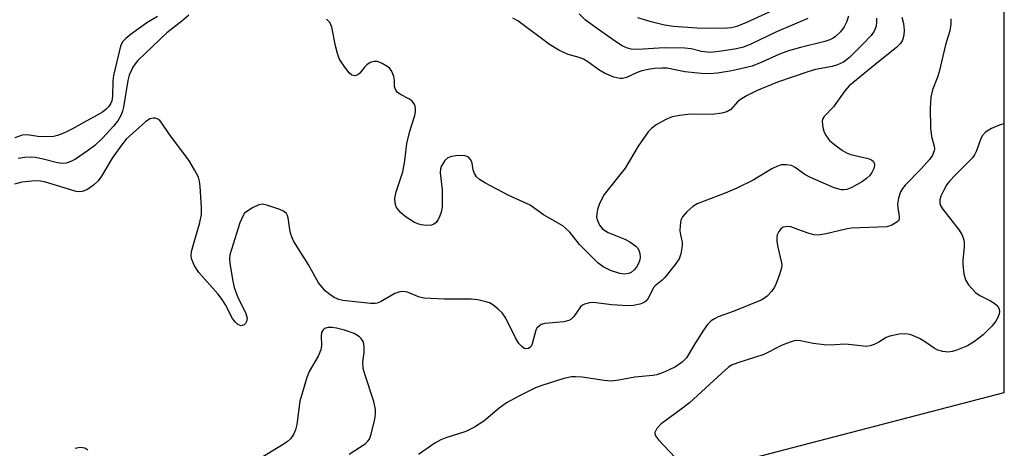
# Model space of a CAD drawing. Units: inches. Extents: x 1207767 to 1213766, y 509458 to 513459.
# Drawn here: x 1213556 to 1213766, y 510758 to 510850 of the extents above; entities that cross this region are included whole.
import ezdxf

# ---------------------------------------------------------------- set-up
doc = ezdxf.new("R2010")
doc.units = ezdxf.units.IN
doc.header["$MEASUREMENT"] = 0
doc.layers.add('NTRL-Trees', color=3, linetype='Continuous')
doc.layers.add('Undefined', color=1, linetype='Continuous')

msp = doc.modelspace()

# ---------------------------------------------------------------- linework, layer by layer
at = {"layer": 'NTRL-Trees'}
msp.add_lwpolyline([(1213766.11, 511792.27), (1213766.04, 510770.03), (1213595.74, 510725.69), (1213432.39, 510694.6), (1213319.8, 510683.72), (1213306.95, 510651.36), (1213312.8, 510623.61), (1213334.71, 510609), (1213373.9, 510585.31), (1213766.03, 510609.44), (1213766.03, 510537.9), (1213746.79, 510534.62), (1213620.12, 510481.29), (1213460.12, 510454.62), (1213366.79, 510441.29), (1213193.46, 510421.29), (1213080.12, 510414.62), (1212893.46, 510427.96), (1212786.79, 510481.29), (1212776.31, 510487.75), (1212741.63, 510487.75), (1212490.38, 510512.59), (1212339.92, 510502.36)], dxfattribs=at)
at = {"layer": 'Undefined'}
for points, elevation in [([(1213719.25, 510852.66), (1213711.19, 510848.92), (1213709.1, 510848.09), (1213707.97, 510847.82), (1213707.09, 510847.73), (1213703.49, 510847.68), (1213700.64, 510847.74), (1213695.6, 510848.07), (1213693.7, 510848.38), (1213690.82, 510849.11), (1213687.98, 510849.98)], 212), ([(1213744.25, 510850.12), (1213744.62, 510848.74), (1213744.79, 510847.34), (1213744.67, 510846.24), (1213744.39, 510845.18), (1213744, 510844.47), (1213743.18, 510843.66), (1213738.48, 510839.94), (1213733.05, 510835.45), (1213732.13, 510834.35), (1213729.72, 510831), (1213727.74, 510828.92), (1213727.39, 510828.31), (1213727.29, 510827.85), (1213727.43, 510826.56), (1213727.66, 510825.78), (1213728.01, 510825.02), (1213728.88, 510823.83), (1213729.97, 510822.86), (1213731.63, 510821.66), (1213732.63, 510821.1), (1213733.41, 510820.84), (1213737.09, 510819.98), (1213737.84, 510819.66), (1213738.2, 510819.34), (1213738.47, 510818.74), (1213738.37, 510817.98), (1213737.9, 510816.94), (1213737.39, 510816.26), (1213736.77, 510815.71), (1213735.87, 510815.06), (1213733.58, 510813.76), (1213732.56, 510813.37), (1213731.87, 510813.28), (1213731.39, 510813.3), (1213729.88, 510813.73), (1213724.82, 510815.88), (1213723.61, 510816.56), (1213721.51, 510818.05), (1213720.76, 510818.44), (1213719.66, 510818.64), (1213718.53, 510818.58), (1213717.76, 510818.34), (1213716.53, 510817.77), (1213712.58, 510815.34), (1213709.11, 510813.65), (1213706.64, 510812.6), (1213700.65, 510810.32), (1213699.69, 510809.72), (1213698.45, 510808.57), (1213697.54, 510807.53), (1213697.17, 510806.81), (1213696.99, 510805.71), (1213696.97, 510804.56), (1213697.08, 510803.72), (1213697.45, 510802.15), (1213697.48, 510801.33), (1213697.19, 510799.66), (1213696.78, 510798.6), (1213695.95, 510797.37), (1213693.76, 510794.58), (1213693.17, 510793.99), (1213691.8, 510792.91), (1213691.43, 510792.5), (1213690.1, 510790.05), (1213689.61, 510789.45), (1213689.2, 510789.17), (1213688.44, 510788.9), (1213687.05, 510788.64), (1213685.92, 510788.53), (1213682.36, 510788.75), (1213678.56, 510789.24), (1213677.71, 510789.22), (1213676.67, 510788.94), (1213676.2, 510788.71), (1213675.8, 510788.37), (1213674.39, 510786.27), (1213673.77, 510785.7), (1213673.28, 510785.42), (1213672.21, 510785.16), (1213668.19, 510784.78), (1213667.43, 510784.56), (1213667.01, 510784.31), (1213666.5, 510783.81), (1213666.24, 510783.38), (1213665.49, 510780.45), (1213665.17, 510779.81), (1213664.71, 510779.44), (1213664.15, 510779.38), (1213663.7, 510779.56), (1213663.26, 510779.88), (1213662.67, 510780.51), (1213661.92, 510781.76), (1213659.87, 510785.89), (1213659.09, 510787.06), (1213658.26, 510787.87), (1213657.12, 510788.77), (1213656.38, 510789.17), (1213655.58, 510789.43), (1213653.92, 510789.8), (1213652.5, 510789.96), (1213646.7, 510790), (1213642.38, 510790.18), (1213641.28, 510790.45), (1213638.88, 510791.44), (1213638.08, 510791.58), (1213637.27, 510791.51), (1213636.23, 510791.19), (1213633.18, 510789.39), (1213632.44, 510789.09), (1213631.99, 510789.03), (1213631.02, 510789.06), (1213625.16, 510789.69), (1213624.31, 510789.88), (1213623.27, 510790.31), (1213622.33, 510790.95), (1213621.46, 510791.71), (1213619.95, 510793.47), (1213617.73, 510797.46), (1213614.69, 510802.26), (1213614.32, 510803.03), (1213613.97, 510804.06), (1213613.8, 510804.85), (1213613.5, 510807.31), (1213613.36, 510807.81), (1213613.13, 510808.25), (1213612.51, 510808.73), (1213611.72, 510809.08), (1213609.15, 510809.97), (1213608.02, 510810.19), (1213607.2, 510810.07), (1213605.89, 510809.44), (1213604.64, 510808.65), (1213604.2, 510808.28), (1213603.85, 510807.84), (1213603.18, 510806.23), (1213601.07, 510799.41), (1213600.98, 510798.55), (1213601.04, 510797.68), (1213601.62, 510794.19), (1213601.99, 510792.46), (1213602.66, 510790.53), (1213604.43, 510786.93), (1213604.72, 510785.89), (1213604.61, 510785.2), (1213604.39, 510784.81), (1213604.09, 510784.5), (1213603.69, 510784.33), (1213603.46, 510784.31), (1213602.77, 510784.57), (1213602.16, 510785.11), (1213601.64, 510785.83), (1213600.11, 510788.78), (1213599.44, 510789.9), (1213598.46, 510791.11), (1213594.45, 510795.65), (1213593.51, 510797.11), (1213592.92, 510798.4), (1213592.8, 510799.11), (1213592.9, 510800.13), (1213594.66, 510806.29), (1213594.99, 510807.99), (1213594.98, 510809.48), (1213594.75, 510813.96), (1213594.6, 510815.13), (1213594.34, 510815.96), (1213593.52, 510817.55), (1213592.31, 510819.62), (1213588.15, 510825.09), (1213586.43, 510827.67), (1213586.1, 510828.06), (1213585.69, 510828.36), (1213585.21, 510828.55), (1213584.7, 510828.59), (1213583.97, 510828.39), (1213583.08, 510827.81), (1213578.98, 510824.09), (1213577.94, 510822.83), (1213575.97, 510820.01), (1213573.66, 510816.19), (1213572.99, 510815.22), (1213571.96, 510814.24), (1213570.58, 510813.28), (1213569.59, 510812.9), (1213569.08, 510812.86), (1213568.26, 510812.95), (1213561.56, 510814.98), (1213560.24, 510815.19), (1213558.86, 510815.16), (1213556.69, 510814.88), (1213555.15, 510814.49)], 204), ([(1213585.64, 510850.23), (1213583.38, 510848.9), (1213579.78, 510846.31), (1213578.72, 510845.41), (1213578.19, 510844.81), (1213577.77, 510843.87), (1213576.22, 510837.68), (1213576.09, 510836.53), (1213576.06, 510833.23), (1213575.87, 510832.22), (1213575.68, 510831.75), (1213575.22, 510831.05), (1213574.68, 510830.48), (1213573.88, 510829.83), (1213572.94, 510829.24), (1213570.41, 510827.95), (1213567.51, 510826.29), (1213565.81, 510825.44), (1213564.56, 510824.92), (1213563.48, 510824.65), (1213561.82, 510824.57), (1213560.15, 510824.66), (1213557.84, 510825.02), (1213556.77, 510824.94), (1213555.21, 510824.33)], 208), ([(1213592.31, 510850.49), (1213590.8, 510849.22), (1213587.62, 510846.78), (1213581.43, 510840.85), (1213580.85, 510840.14), (1213580.4, 510839.43), (1213579.59, 510837.72), (1213579.33, 510836.61), (1213578.4, 510830.9), (1213578.19, 510830.07), (1213577.87, 510829.27), (1213577.14, 510828), (1213576.27, 510826.82), (1213574, 510824.33), (1213572.25, 510822.74), (1213570.95, 510821.76), (1213568.14, 510819.85), (1213567.16, 510819.32), (1213566.15, 510818.97), (1213565.31, 510818.91), (1213564.29, 510819.03), (1213561.29, 510819.84), (1213559.58, 510820.18), (1213558.73, 510820.23), (1213557.32, 510820.16), (1213555.93, 510819.96)], 206), ([(1213738.84, 510849.89), (1213738.86, 510849.02), (1213738.77, 510848.16), (1213738.37, 510847.12), (1213737.72, 510846.21), (1213735.95, 510844.32), (1213733.12, 510841.52), (1213731.86, 510840.52), (1213730.54, 510839.9), (1213729.43, 510839.57), (1213725.84, 510838.9), (1213724.22, 510838.44), (1213717.76, 510836.21), (1213713.3, 510834.38), (1213711.29, 510833.38), (1213709.85, 510832.53), (1213709.24, 510832.01), (1213707.85, 510830.43), (1213707, 510829.92), (1213705.9, 510829.64), (1213703.88, 510829.36), (1213699.23, 510829.41), (1213696.98, 510829.14), (1213695.32, 510828.83), (1213693.98, 510828.28), (1213691.92, 510827.13), (1213690.97, 510826.45), (1213690.22, 510825.61), (1213688.07, 510822.56), (1213685.31, 510817.89), (1213680.84, 510812.28), (1213680.26, 510811.24), (1213679.76, 510810.15), (1213679.4, 510809.07), (1213679.23, 510808.26), (1213679.19, 510807.47), (1213679.39, 510806.72), (1213679.86, 510805.77), (1213680.5, 510804.94), (1213680.95, 510804.61), (1213681.71, 510804.21), (1213685.24, 510802.73), (1213686.29, 510802.21), (1213687.6, 510801.26), (1213687.96, 510800.88), (1213688.23, 510800.44), (1213688.46, 510799.7), (1213688.52, 510798.91), (1213688.42, 510798.36), (1213688.14, 510797.56), (1213687.74, 510796.8), (1213687.24, 510796.19), (1213686.61, 510795.69), (1213686.1, 510795.44), (1213685.19, 510795.31), (1213684.16, 510795.46), (1213682.2, 510796.1), (1213680.61, 510796.86), (1213679.47, 510797.74), (1213676.55, 510800.6), (1213675.58, 510801.64), (1213673.5, 510804.22), (1213672.69, 510805.03), (1213672.01, 510805.57), (1213667.9, 510807.93), (1213665.06, 510810.02), (1213660.51, 510812.09), (1213655.51, 510814.73), (1213654.24, 510815.49), (1213653.61, 510816.07), (1213653.17, 510816.76), (1213652.93, 510817.56), (1213652.71, 510818.97), (1213652.41, 510819.69), (1213651.89, 510820.23), (1213651.2, 510820.54), (1213650.36, 510820.6), (1213649.19, 510820.52), (1213648.31, 510820.38), (1213647.52, 510820.11), (1213646.84, 510819.53), (1213646.12, 510818.28), (1213645.95, 510817.73), (1213645.89, 510816.88), (1213646.33, 510813.31), (1213646.28, 510809.55), (1213646.1, 510808.54), (1213645.83, 510807.72), (1213645.47, 510806.95), (1213645.04, 510806.35), (1213644.51, 510805.93), (1213644.03, 510805.78), (1213642.94, 510805.71), (1213641.82, 510805.81), (1213641.1, 510806), (1213640.4, 510806.31), (1213638.43, 510807.56), (1213637.36, 510808.54), (1213636.53, 510809.68), (1213636.25, 510810.45), (1213636.23, 510811.47), (1213636.52, 510812.88), (1213637.89, 510817.14), (1213638.31, 510819.44), (1213638.79, 510823.14), (1213639.42, 510825.76), (1213640.49, 510829.12), (1213640.65, 510829.93), (1213640.65, 510830.65), (1213640.55, 510831.13), (1213640.34, 510831.62), (1213639.86, 510832.22), (1213639.22, 510832.67), (1213637.4, 510833.58), (1213636.74, 510834.12), (1213636.4, 510834.54), (1213636.16, 510835.26), (1213636.11, 510836.61), (1213635.98, 510837.44), (1213635.72, 510838.25), (1213635.46, 510838.74), (1213635.12, 510839.16), (1213634.7, 510839.5), (1213633.5, 510840.21), (1213632.5, 510840.61), (1213631.74, 510840.66), (1213630.97, 510840.39), (1213630.24, 510839.93), (1213629.83, 510839.53), (1213628.75, 510838.17), (1213628.35, 510837.82), (1213627.69, 510837.6), (1213627.03, 510837.74), (1213626.45, 510838.25), (1213625.74, 510839.13), (1213624.91, 510840.32), (1213624.36, 510841.31), (1213623.99, 510842.36), (1213623.55, 510843.98), (1213622.81, 510847.98), (1213622.36, 510848.92), (1213621.68, 510849.67)], 206), ([(1213754.71, 510849.73), (1213754.73, 510848.61), (1213754.52, 510847.2), (1213753.6, 510844.16), (1213752.2, 510838.4), (1213751.88, 510837.33), (1213750.82, 510834.6), (1213750.48, 510833), (1213750.32, 510830.76), (1213750.36, 510826.4), (1213750.56, 510824.64), (1213751.18, 510822.56), (1213751.24, 510822.05), (1213751.19, 510821.58), (1213750.82, 510820.65), (1213750.16, 510819.75), (1213748.38, 510817.73), (1213744.98, 510814.24), (1213744.42, 510813.56), (1213743.99, 510812.83), (1213743.54, 510811.53), (1213743.37, 510810.2), (1213743.41, 510809.44), (1213743.73, 510807.62), (1213743.72, 510807.11), (1213743.55, 510806.7), (1213743.23, 510806.38), (1213742.11, 510805.74), (1213741.08, 510805.42), (1213733.48, 510805.12), (1213732.36, 510804.92), (1213728.15, 510803.9), (1213726.42, 510803.63), (1213725.59, 510803.7), (1213724.5, 510803.97), (1213722.87, 510804.51), (1213720.63, 510805.38), (1213719.89, 510805.47), (1213718.96, 510805.29), (1213718.54, 510805.03), (1213718.03, 510804.41), (1213717.7, 510803.66), (1213717.63, 510803.11), (1213717.65, 510802.24), (1213717.82, 510801.07), (1213718.65, 510797.72), (1213718.69, 510797.17), (1213718.63, 510796.62), (1213718.23, 510795.23), (1213717.52, 510793.3), (1213717.13, 510792.54), (1213716.51, 510791.64), (1213715.6, 510790.62), (1213714.97, 510790.16), (1213714.26, 510789.77), (1213708.34, 510787.37), (1213705.14, 510786.18), (1213704.36, 510785.81), (1213703.65, 510785.33), (1213702.86, 510784.55), (1213702.01, 510783.39), (1213700.14, 510780.46), (1213698.38, 510777.45), (1213697.42, 510776.51), (1213696, 510775.56), (1213694.7, 510774.89), (1213693.38, 510774.33), (1213692.04, 510773.86), (1213691.19, 510773.69), (1213687.35, 510773.34), (1213683.96, 510772.7), (1213682.26, 510772.52), (1213680.8, 510772.62), (1213676.12, 510773.31), (1213674.72, 510773.42), (1213673.89, 510773.4), (1213672.22, 510773.03), (1213667.52, 510771.59), (1213666.18, 510771.05), (1213662.77, 510769.39), (1213660.04, 510767.87), (1213658.43, 510766.75), (1213655.16, 510763.93), (1213653.17, 510762.68), (1213651.33, 510761.77), (1213647.08, 510760.44), (1213645.98, 510760.01), (1213644.71, 510759.25), (1213641.28, 510756.87)], 202), ([(1213732.9, 510850.3), (1213732.5, 510848.99), (1213731.99, 510848.04), (1213731.19, 510846.94), (1213730.14, 510845.95), (1213729.66, 510845.63), (1213728.9, 510845.26), (1213727.85, 510844.93), (1213722.64, 510843.61), (1213720.15, 510842.89), (1213718.23, 510842.18), (1213714.46, 510840.46), (1213712.38, 510839.66), (1213708.07, 510838.62), (1213704.96, 510838.17), (1213703.22, 510838.04), (1213701.48, 510838.08), (1213698.04, 510838.43), (1213694.26, 510839.19), (1213693.09, 510839.22), (1213691.61, 510839.11), (1213690.17, 510838.94), (1213688.87, 510838.66), (1213687.84, 510838.29), (1213685.56, 510837.22), (1213684.74, 510837.03), (1213684.19, 510837), (1213682.87, 510837.3), (1213680.89, 510838.17), (1213679.68, 510838.89), (1213677.38, 510840.55), (1213676.44, 510841.1), (1213675.49, 510841.46), (1213673.13, 510842.11), (1213671.13, 510843.07), (1213669.21, 510844.27), (1213662.41, 510849.28), (1213661.39, 510849.86)], 208), ([(1213724.21, 510849.78), (1213717.54, 510846.99), (1213712.12, 510844.31), (1213710.49, 510843.68), (1213709.06, 510843.36), (1213705.84, 510842.83), (1213703.51, 510842.59), (1213701.57, 510842.77), (1213699.35, 510843.34), (1213698, 510843.49), (1213693.59, 510843.57), (1213688.01, 510843.16), (1213686.6, 510843.28), (1213685.58, 510843.57), (1213684.68, 510844), (1213683.45, 510844.77), (1213679.6, 510847.43), (1213676.84, 510849.47), (1213675.47, 510850.81)], 210), ([(1213766.05, 510827.37), (1213765.22, 510827.15), (1213763.36, 510826.32), (1213762.13, 510825.59), (1213761.43, 510824.88), (1213761.09, 510824.22), (1213760.15, 510821.56), (1213759.77, 510820.76), (1213759.34, 510820.1), (1213755.63, 510816.44), (1213754.42, 510815.11), (1213753.89, 510814.41), (1213753.19, 510813.19), (1213752.6, 510811.92), (1213752.39, 510811.15), (1213752.4, 510810.43), (1213752.51, 510809.97), (1213752.91, 510809.22), (1213756.46, 510804.68), (1213757.04, 510803.75), (1213757.35, 510803.02), (1213757.53, 510802.24), (1213757.58, 510801.14), (1213757.29, 510798.2), (1213757.27, 510797.38), (1213757.49, 510795.4), (1213757.83, 510794.12), (1213758.47, 510793.06), (1213759.98, 510791.42), (1213760.87, 510790.77), (1213763.15, 510789.61), (1213764.14, 510789), (1213764.74, 510788.45), (1213765.05, 510787.81), (1213765.11, 510787.34), (1213765.03, 510786.82), (1213764.74, 510786.05), (1213764.32, 510785.31), (1213763.42, 510784.22), (1213761.61, 510782.39), (1213759.76, 510780.94), (1213758.26, 510780), (1213755.81, 510779.05), (1213754.98, 510778.8), (1213754.14, 510778.66), (1213753.02, 510778.78), (1213751.92, 510779.12), (1213751.17, 510779.52), (1213749.28, 510780.84), (1213748.01, 510781.56), (1213746.43, 510782.29), (1213745.88, 510782.46), (1213745.13, 510782.58), (1213743.7, 510782.48), (1213741.72, 510782.07), (1213740.96, 510781.77), (1213739.4, 510780.83), (1213738.36, 510780.31), (1213737.55, 510780.02), (1213736.73, 510779.88), (1213732.29, 510780.35), (1213728.89, 510780.19), (1213727.72, 510780.23), (1213725.36, 510780.52), (1213722.64, 510781.11), (1213721.55, 510781.13), (1213720.44, 510780.82), (1213718.78, 510780.15), (1213714.89, 510778.2), (1213709.34, 510776.43), (1213707.98, 510775.87), (1213707.25, 510775.37), (1213705.89, 510774.22), (1213698.99, 510767.86), (1213696.98, 510766.3), (1213692.99, 510763.4), (1213692.05, 510762.38), (1213691.65, 510761.53), (1213691.64, 510761.32), (1213691.77, 510760.87), (1213692.39, 510760), (1213698.4, 510753.65)], 200), ([(1213626.5, 510756.92), (1213629.87, 510759.14), (1213630.49, 510759.68), (1213630.81, 510760.12), (1213631.2, 510761.2), (1213631.92, 510764.4), (1213632.11, 510765.56), (1213632.11, 510766.43), (1213631.7, 510768.16), (1213629.86, 510773.79), (1213629.48, 510775.2), (1213629.38, 510776.64), (1213629.64, 510778.6), (1213629.7, 510779.69), (1213629.6, 510780.47), (1213629.43, 510780.93), (1213629.02, 510781.57), (1213628.68, 510781.94), (1213627.51, 510782.66), (1213625.49, 510783.34), (1213623.75, 510783.76), (1213622.88, 510783.9), (1213622.01, 510783.91), (1213621.25, 510783.72), (1213620.92, 510783.44), (1213620.59, 510782.86), (1213620.51, 510782.06), (1213620.59, 510780.07), (1213620.44, 510779.14), (1213619.86, 510777.83), (1213617.98, 510774.56), (1213617.43, 510773.24), (1213615.99, 510768.26), (1213615.29, 510763.28), (1213615.06, 510762.13), (1213614.61, 510761.1), (1213613.98, 510760.19), (1213613.35, 510759.61), (1213612.61, 510759.11), (1213605.49, 510754.78)], 202), ([(1213570.81, 510757.77), (1213570.16, 510758.19), (1213569.15, 510758.33), (1213568.11, 510758.14)], 202)]:
    msp.add_lwpolyline(points, dxfattribs=dict(at, elevation=elevation))

doc.saveas('drawing.dxf')
